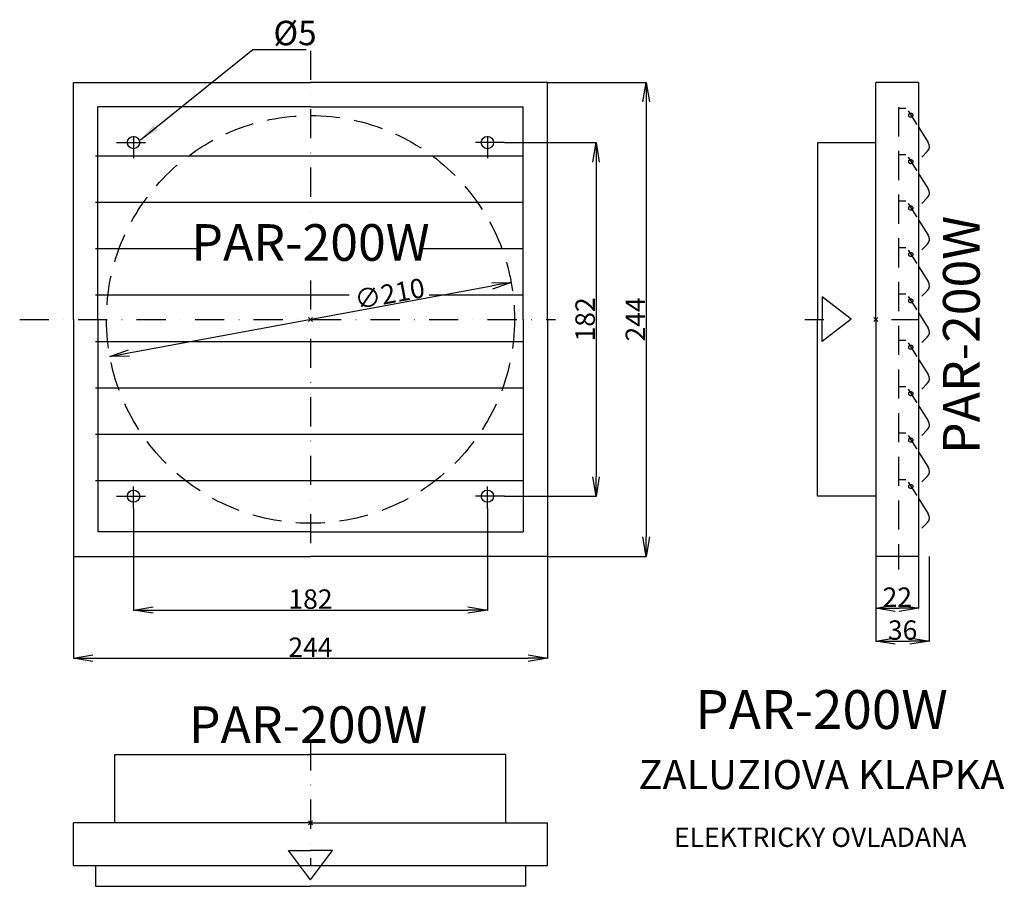
# Model space of a CAD drawing. Extents: x -795 to -288, y -648 to -202.
import ezdxf
from ezdxf.enums import TextEntityAlignment as Align

# ---------------------------------------------------------------- set-up
doc = ezdxf.new("R2010")
doc.units = 0
doc.header["$LTSCALE"] = 15
doc.header["$PDMODE"] = 3
doc.linetypes.add('DASHDOT', pattern=[1, 0.5, -0.25, 0, -0.25])
doc.linetypes.add('DASHED', pattern=[0.75, 0.5, -0.25])
doc.layers.get('0').update_dxf_attribs({"linetype": 'CONTINUOUS'})
doc.layers.get('DEFPOINTS').update_dxf_attribs({"linetype": 'CONTINUOUS'})
for name, color, linetype in [('V0-NAZVY', 210, 'CONTINUOUS'), ('V0-OBRYS', 90, 'CONTINUOUS'), ('V0-VYPLNE', 52, 'CONTINUOUS'), ('V0-ZBYTEK', 51, 'CONTINUOUS')]:
    doc.layers.add(name, color=color, linetype=linetype)
doc.styles.get("Standard").update_dxf_attribs({"font": 'ISOCP.shx'})
doc.dimstyles.get("Standard").update_dxf_attribs({"dimscale": 5, "dimtxt": 3.5, "dimasz": 3.5, "dimexe": 0.18, "dimexo": 0.0625, "dimtad": 1, "dimdec": 0, "dimzin": 0, "dimtxsty": 'STANDARD', "dimblk1": 'OPEN', "dimblk2": 'OPEN', "dimsah": 1, "dimcen": 0, "dimazin": 3, "dimtfac": 1, "dimtdec": 4, "dimtofl": 0, "dimtmove": 0, "dimatfit": 3, "dimtolj": 1, "dimtzin": 0})

# ---------------------------------------------------------------- blocks, each defined once
blk = doc.blocks.new('_OPEN')
at = {"color": 0, "linetype": 'BYBLOCK'}
for p, q in [((-1, 0.166667), (0, 0)), ((0, 0), (-1, -0.166667)), ((0, 0), (-1, 0))]:
    blk.add_line(p, q, dxfattribs=at)
blk = doc.blocks.new('*D12')
at = {"color": 0, "linetype": 'BYBLOCK', "ltscale": 2}
for p, q in [((-522.9406, -233.863754), (-472.018082, -233.863754)), ((-472.198082, -243.863754), (-472.198082, -467.857554)), ((-522.9406, -477.857554), (-472.018082, -477.857554))]:
    blk.add_line(p, q, dxfattribs=at)
at = {"layer": 'DEFPOINTS', "color": 0, "linetype": 'BYBLOCK', "ltscale": 2}
for p in [(-523.0031, -233.863754), (-523.0031, -477.857554), (-472.198082, -477.857554)]:
    blk.add_point(p, dxfattribs=at)
at = {"color": 0, "linetype": 'BYBLOCK', "ltscale": 2, "xscale": 10, "yscale": 10, "zscale": 10}
for p, rotation in [((-472.198082, -233.863754), 90), ((-472.198082, -477.857554), 270)]:
    blk.add_blockref('_OPEN', p, dxfattribs=dict(at, rotation=rotation))
at = {"color": 0, "linetype": 'BYBLOCK', "ltscale": 2, "insert": (-477.824066, -355.860654), "char_height": 10, "attachment_point": 5, "rotation": 90}
blk.add_mtext('\\A1;244', dxfattribs=at)
blk = doc.blocks.new('*D11')
at = {"color": 0, "linetype": 'BYBLOCK', "ltscale": 2}
for p, q in [((-545.0946, -264.821654), (-497.841329, -264.821654)), ((-498.021329, -274.821654), (-498.021329, -436.899654)), ((-545.0946, -446.899654), (-497.841329, -446.899654))]:
    blk.add_line(p, q, dxfattribs=at)
at = {"layer": 'DEFPOINTS', "color": 0, "linetype": 'BYBLOCK', "ltscale": 2}
for p in [(-545.1571, -264.821654), (-545.1571, -446.899654), (-498.021329, -446.899654)]:
    blk.add_point(p, dxfattribs=at)
at = {"color": 0, "linetype": 'BYBLOCK', "ltscale": 2, "xscale": 10, "yscale": 10, "zscale": 10}
for p, rotation in [((-498.021329, -264.821654), 90), ((-498.021329, -446.899654), 270)]:
    blk.add_blockref('_OPEN', p, dxfattribs=dict(at, rotation=rotation))
at = {"color": 0, "linetype": 'BYBLOCK', "ltscale": 2, "insert": (-503.647313, -355.860654), "char_height": 10, "attachment_point": 5, "rotation": 90}
blk.add_mtext('\\A1;182', dxfattribs=at)
blk = doc.blocks.new('*D9')
at = {"color": 0, "linetype": 'BYBLOCK', "ltscale": 2}
for p, q in [((-766.9969, -477.920054), (-766.9969, -530.498945)), ((-523.0031, -477.920054), (-523.0031, -530.498945)), ((-756.9969, -530.318945), (-533.0031, -530.318945))]:
    blk.add_line(p, q, dxfattribs=at)
at = {"layer": 'DEFPOINTS', "color": 0, "linetype": 'BYBLOCK', "ltscale": 2}
for p in [(-766.9969, -477.857554), (-523.0031, -477.857554), (-523.0031, -530.318945)]:
    blk.add_point(p, dxfattribs=at)
at = {"color": 0, "linetype": 'BYBLOCK', "ltscale": 2, "xscale": 10, "yscale": 10, "zscale": 10, "rotation": 180}
blk.add_blockref('_OPEN', (-766.9969, -530.318945), dxfattribs=at)
at = {"color": 0, "linetype": 'BYBLOCK', "ltscale": 2, "xscale": 10, "yscale": 10, "zscale": 10}
blk.add_blockref('_OPEN', (-523.0031, -530.318945), dxfattribs=at)
at = {"color": 0, "linetype": 'BYBLOCK', "ltscale": 2, "insert": (-645, -524.69296), "char_height": 10, "attachment_point": 5}
blk.add_mtext('\\A1;244', dxfattribs=at)
blk = doc.blocks.new('*D10')
at = {"color": 0, "linetype": 'BYBLOCK', "ltscale": 2}
for p, q in [((-736.039, -453.250654), (-736.039, -505.692005)), ((-553.961, -453.250654), (-553.961, -505.692005)), ((-726.039, -505.512005), (-563.961, -505.512005))]:
    blk.add_line(p, q, dxfattribs=at)
at = {"layer": 'DEFPOINTS', "color": 0, "linetype": 'BYBLOCK', "ltscale": 2}
for p in [(-736.039, -453.188154), (-553.961, -453.188154), (-553.961, -505.512005)]:
    blk.add_point(p, dxfattribs=at)
at = {"color": 0, "linetype": 'BYBLOCK', "ltscale": 2, "xscale": 10, "yscale": 10, "zscale": 10, "rotation": 180}
blk.add_blockref('_OPEN', (-736.039, -505.512005), dxfattribs=at)
at = {"color": 0, "linetype": 'BYBLOCK', "ltscale": 2, "xscale": 10, "yscale": 10, "zscale": 10}
blk.add_blockref('_OPEN', (-553.961, -505.512005), dxfattribs=at)
at = {"color": 0, "linetype": 'BYBLOCK', "ltscale": 2, "insert": (-645, -499.886021), "char_height": 10, "attachment_point": 5}
blk.add_mtext('\\A1;182', dxfattribs=at)
blk = doc.blocks.new('*D14')
at = {"color": 0, "linetype": 'BYBLOCK', "ltscale": 2}
for p, q in [((-354, -477.920054), (-354, -504.699728)), ((-332, -477.920054), (-332, -504.699728)), ((-344, -504.519728), (-342, -504.519728))]:
    blk.add_line(p, q, dxfattribs=at)
at = {"layer": 'DEFPOINTS', "color": 0, "linetype": 'BYBLOCK', "ltscale": 2}
for p in [(-354, -477.857554), (-332, -477.857554), (-332, -504.519728)]:
    blk.add_point(p, dxfattribs=at)
at = {"color": 0, "linetype": 'BYBLOCK', "ltscale": 2, "xscale": 10, "yscale": 10, "zscale": 10, "rotation": 180}
blk.add_blockref('_OPEN', (-354, -504.519728), dxfattribs=at)
at = {"color": 0, "linetype": 'BYBLOCK', "ltscale": 2, "xscale": 10, "yscale": 10, "zscale": 10}
blk.add_blockref('_OPEN', (-332, -504.519728), dxfattribs=at)
at = {"color": 0, "linetype": 'BYBLOCK', "ltscale": 2, "insert": (-343, -498.893743), "char_height": 10, "attachment_point": 5}
blk.add_mtext('\\A1;22', dxfattribs=at)
blk = doc.blocks.new('*D13')
at = {"color": 0, "linetype": 'BYBLOCK', "ltscale": 2}
for p, q in [((-354, -477.920054), (-354, -521.643417)), ((-326.503633, -477.920054), (-326.503633, -521.643417)), ((-344, -521.463417), (-336.503633, -521.463417))]:
    blk.add_line(p, q, dxfattribs=at)
at = {"layer": 'DEFPOINTS', "color": 0, "linetype": 'BYBLOCK', "ltscale": 2}
for p in [(-354, -477.857554), (-326.503633, -477.857554), (-326.503633, -521.463417)]:
    blk.add_point(p, dxfattribs=at)
at = {"color": 0, "linetype": 'BYBLOCK', "ltscale": 2, "xscale": 10, "yscale": 10, "zscale": 10, "rotation": 180}
blk.add_blockref('_OPEN', (-354, -521.463417), dxfattribs=at)
at = {"color": 0, "linetype": 'BYBLOCK', "ltscale": 2, "xscale": 10, "yscale": 10, "zscale": 10}
blk.add_blockref('_OPEN', (-326.503633, -521.463417), dxfattribs=at)
at = {"color": 0, "linetype": 'BYBLOCK', "ltscale": 2, "insert": (-340.251817, -515.838417), "char_height": 10, "attachment_point": 5}
blk.add_mtext('\\A1;36', dxfattribs=at)
blk = doc.blocks.new('*D8')
at = {"color": 0, "linetype": 'BYBLOCK', "ltscale": 2}
blk.add_line((-738.417736, -373.126998), (-551.582264, -338.59431), dxfattribs=at)
at = {"layer": 'DEFPOINTS', "color": 0, "linetype": 'BYBLOCK', "ltscale": 2}
for p in [(-541.748818, -336.7768), (-748.251182, -374.944508)]:
    blk.add_point(p, dxfattribs=at)
at = {"color": 0, "linetype": 'BYBLOCK', "ltscale": 2, "xscale": 10, "yscale": 10, "zscale": 10}
for p, rotation in [((-541.748818, -336.7768), 10.471767), ((-748.251182, -374.944508), 190.471767)]:
    blk.add_blockref('_OPEN', p, dxfattribs=dict(at, rotation=rotation))
at = {"color": 0, "linetype": 'BYBLOCK', "ltscale": 2, "insert": (-604.250865, -342.607741), "char_height": 10, "attachment_point": 5, "rotation": 10.47176293}
blk.add_mtext('\\A1;∅210', dxfattribs=at)

msp = doc.modelspace()

# ---------------------------------------------------------------- linework, layer by layer
at = {"layer": 'V0-OBRYS', "color": 90, "linetype": 'CONTINUOUS'}
for p, q in [((-766.9969, -355.860654), (-766.9969, -233.863754)), ((-766.9969, -233.863754), (-645, -233.863754)), ((-523.0031, -233.863754), (-645, -233.863754)), ((-523.0031, -355.860654), (-523.0031, -233.863754)), ((-332, -233.863754), (-354, -233.863754)), ((-354, -355.860654), (-354, -233.863754)), ((-332, -233.863754), (-332, -477.857554)), ((-754.4199, -355.860654), (-754.4199, -246.440754)), ((-645, -246.440754), (-754.4199, -246.440754)), ((-645, -246.440754), (-535.5801, -246.440754)), ((-535.5801, -355.860654), (-535.5801, -246.440754)), ((-535.5801, -355.860654), (-535.5801, -246.440754)), ((-331.849486, -257.105252), (-327.028087, -264.732031)), ((-379, -264.860654), (-384, -264.860654)), ((-384, -264.860654), (-384, -355.860654)), ((-354, -264.860654), (-379, -264.860654)), ((-755.6776, -271.594754), (-535.5801, -271.594754)), ((-327.550612, -269.417408), (-330.380981, -272.245143)), ((-331.849486, -281.001552), (-327.028087, -288.628331)), ((-327.550612, -293.313708), (-330.380981, -296.141443)), ((-755.6776, -295.491054), (-535.5801, -295.491054)), ((-331.849486, -304.897852), (-327.028087, -312.524631)), ((-327.550612, -317.210008), (-330.380981, -320.037743)), ((-755.6776, -319.387354), (-702.8542, -319.387354)), ((-588.4035, -319.387354), (-535.5801, -319.387354)), ((-331.849486, -328.794152), (-327.028087, -336.420931)), ((-755.6776, -343.283654), (-625.044114, -343.283654)), ((-583.836535, -343.283654), (-535.5801, -343.283654)), ((-327.550612, -341.106308), (-330.380981, -343.934043)), ((-331.849486, -352.690452), (-327.028087, -360.317231)), ((-766.9969, -355.860654), (-766.9969, -477.857554)), ((-754.4199, -355.860654), (-754.4199, -465.280554)), ((-535.5801, -355.860654), (-535.5801, -465.280554)), ((-535.5801, -355.860654), (-535.5801, -465.280554)), ((-523.0031, -355.860654), (-523.0031, -477.857554)), ((-384, -446.860654), (-384, -355.860654)), ((-354, -355.860654), (-354, -477.857554)), ((-755.6776, -367.179954), (-535.5801, -367.179954)), ((-327.550612, -365.002608), (-330.380981, -367.830343)), ((-331.849486, -376.586752), (-327.028087, -384.213531)), ((-327.550612, -388.898908), (-330.380981, -391.726643)), ((-755.6776, -391.076254), (-535.5801, -391.076254)), ((-331.849486, -400.483052), (-327.028087, -408.109831)), ((-755.6776, -414.972554), (-535.5801, -414.972554)), ((-327.550612, -412.795208), (-330.380981, -415.622943)), ((-331.849486, -424.379352), (-327.028087, -432.006131)), ((-755.6776, -438.868854), (-535.5801, -438.868854)), ((-327.550612, -436.691508), (-330.380981, -439.519243)), ((-354, -446.860654), (-384, -446.860654)), ((-331.849486, -448.275652), (-327.028087, -455.902431)), ((-327.550612, -460.587808), (-330.380981, -463.415543)), ((-645, -465.280554), (-754.4199, -465.280554)), ((-645, -465.280554), (-535.5801, -465.280554)), ((-766.9969, -477.857554), (-645, -477.857554)), ((-523.0031, -477.857554), (-645, -477.857554)), ((-332, -477.857554), (-354, -477.857554)), ((-745.616, -579.860654), (-645, -579.860654)), ((-745.616, -615.076254), (-745.616, -579.860654)), ((-544.384, -579.860654), (-645, -579.860654)), ((-544.384, -615.076254), (-544.384, -579.860654)), ((-645, -615.076254), (-766.9969, -615.076254)), ((-766.9969, -637.076254), (-766.9969, -615.076254)), ((-645, -615.076254), (-523.0031, -615.076254)), ((-523.0031, -637.076254), (-523.0031, -615.076254)), ((-766.9969, -637.076254), (-523.0031, -637.076254)), ((-755.6776, -637.076254), (-755.6776, -647.776454)), ((-534.3224, -637.076254), (-534.3224, -647.776454)), ((-755.6776, -647.776454), (-645, -647.776454)), ((-534.3224, -647.776454), (-645, -647.776454))]:
    msp.add_line(p, q, dxfattribs=at)
for centre in [(-736.039, -264.821654), (-553.961, -264.821654), (-736.039, -446.899654), (-553.961, -446.899654)]:
    msp.add_circle(centre, 3.14425, dxfattribs=at)
for centre in [(-330.217354, -266.748181), (-330.217354, -290.644481), (-330.217354, -314.540781), (-330.217354, -338.437081), (-330.217354, -362.333381), (-330.217354, -386.229681), (-330.217354, -410.125981), (-330.217354, -434.022281), (-330.217354, -457.918581)]:
    msp.add_arc(centre, 3.7731, 314.973323, 32.29973, dxfattribs=at)
at = {"layer": 'V0-VYPLNE', "color": 63, "linetype": 'DASHDOT', "ltscale": 2}
for p, q in [((-645, -217.513654), (-645, -301.779554)), ((-736.039, -261.533154), (-736.039, -272.852454)), ((-553.961, -261.533154), (-553.961, -272.852454)), ((-744.8429, -264.821654), (-728.4928, -264.821654)), ((-545.1571, -264.821654), (-561.5072, -264.821654)), ((-645, -335.737454), (-645, -472.766847)), ((-794.6663, -355.860654), (-518.878564, -355.860654)), ((-346, -355.860654), (-332, -355.860654)), ((-736.039, -453.188154), (-736.039, -441.868854)), ((-553.961, -453.188154), (-553.961, -441.868854)), ((-744.8429, -446.899654), (-728.4928, -446.899654)), ((-545.1571, -446.899654), (-561.5072, -446.899654)), ((-645, -573.05385), (-645, -637.076254))]:
    msp.add_line(p, q, dxfattribs=at)
at = {"layer": 'V0-VYPLNE', "color": 56, "linetype": 'DASHED', "ltscale": 2}
for p, q in [((-342.299402, -246.593172), (-342.299402, -484.674175)), ((-338.57175, -247.237235), (-342.192537, -247.237235)), ((-337.333392, -248.430481), (-332.92026, -255.411438)), ((-338.57175, -271.133535), (-342.192537, -271.133535)), ((-337.333392, -272.326781), (-332.92026, -279.307738)), ((-338.57175, -295.029835), (-342.192537, -295.029835)), ((-337.333392, -296.223081), (-332.92026, -303.204038)), ((-338.57175, -318.926135), (-342.192537, -318.926135)), ((-337.333392, -320.119381), (-332.92026, -327.100338)), ((-338.57175, -342.822435), (-342.192537, -342.822435)), ((-337.333392, -344.015681), (-332.92026, -350.996638)), ((-338.57175, -366.718735), (-342.192537, -366.718735)), ((-337.333392, -367.911981), (-332.92026, -374.892938)), ((-338.57175, -390.615035), (-342.192537, -390.615035)), ((-337.333392, -391.808281), (-332.92026, -398.789238)), ((-338.57175, -414.511335), (-342.192537, -414.511335)), ((-337.333392, -415.704581), (-332.92026, -422.685538)), ((-338.57175, -438.407635), (-342.192537, -438.407635)), ((-337.333392, -439.600881), (-332.92026, -446.581838))]:
    msp.add_line(p, q, dxfattribs=at)
at = {"layer": 'V0-VYPLNE', "color": 52, "linetype": 'CONTINUOUS'}
for p, q in [((-366.670714, -355.758497), (-381.637344, -344.313427)), ((-381.637344, -344.313427), (-381.637344, -355.758497)), ((-390.523748, -355.856106), (-380.708065, -355.856106)), ((-366.670714, -355.758497), (-381.637344, -367.203567)), ((-381.637344, -367.203567), (-381.637344, -355.758497)), ((-645, -644.483951), (-656.3193, -629.391551)), ((-656.3193, -629.391551), (-645, -629.391551)), ((-645, -644.483951), (-633.6807, -629.391551)), ((-633.6807, -629.391551), (-645, -629.391551))]:
    msp.add_line(p, q, dxfattribs=at)
at = {"layer": 'V0-VYPLNE', "color": 56, "linetype": 'DASHED', "ltscale": 2}
for centre, radius in [((-645, -355.860654), 105), ((-336.032171, -250.705183), 1.069561), ((-336.032171, -274.601483), 1.069561), ((-336.032171, -298.497783), 1.069561), ((-336.032171, -322.394083), 1.069561), ((-336.032171, -346.290383), 1.069561), ((-336.032171, -370.186683), 1.069561), ((-336.032171, -394.082983), 1.069561), ((-336.032171, -417.979283), 1.069561), ((-336.032171, -441.875583), 1.069561), ((-336.032171, -441.875583), 1.069561)]:
    msp.add_circle(centre, radius, dxfattribs=at)
at = {"layer": 'V0-VYPLNE', "color": 52, "linetype": 'CONTINUOUS'}
for p in [(-645, -355.860654), (-354, -355.860654), (-645, -615.076254)]:
    msp.add_point(p, dxfattribs=at)

# ---------------------------------------------------------------- texts
at = {"layer": 'V0-NAZVY', "color": 210, "linetype": 'CONTINUOUS'}
msp.add_text('PAR-200W', height=18.8655, rotation=90, dxfattribs=at).set_placement((-300.58611, -363.853187), align=Align.CENTER)
for height, p in [(18.8655, (-645, -325.675854)), (20, (-382, -566.74673)), (18.8655, (-646.243504, -573.987665))]:
    msp.add_text('PAR-200W', height=height, dxfattribs=at).set_placement(p, align=Align.CENTER)
at = {"layer": 'V0-VYPLNE', "color": 41, "linetype": 'CONTINUOUS', "ltscale": 2, "insert": (-664.093167, -210.01951), "char_height": 12.577, "attachment_point": 4}
msp.add_mtext('%%c5', dxfattribs=at)
at = {"layer": 'V0-ZBYTEK', "color": 130, "linetype": 'CONTINUOUS'}
msp.add_text('ZALUZIOVA KLAPKA', height=15, dxfattribs=at).set_placement((-382, -597.74673), align=Align.CENTER)
at = {"layer": 'V0-ZBYTEK', "color": 51, "linetype": 'CONTINUOUS'}
msp.add_text('ELEKTRICKY OVLADANA', height=10, dxfattribs=at).set_placement((-382.675068, -627.493566), align=Align.CENTER)

# ---------------------------------------------------------------- dimensions: what is measured, and where the dimension line sits
at = {"layer": 'V0-VYPLNE', "color": 41, "linetype": 'CONTINUOUS', "ltscale": 2}
for base, p1, p2, picture, middle in [((-472.198082, -477.857554), (-523.0031, -233.863754), (-523.0031, -477.857554), '*D12', (-477.824066, -355.860654)), ((-498.021329, -446.899654), (-545.1571, -264.821654), (-545.1571, -446.899654), '*D11', (-503.647313, -355.860654))]:
    dim = msp.add_linear_dim(base=base, p1=p1, p2=p2, angle=90, dimstyle='STANDARD', override={"dimscale": 1, "dimtxt": 10, "dimasz": 10}, dxfattribs=at)
    dim.commit()
    dim.dimension.update_dxf_attribs({"geometry": picture, "text_midpoint": middle})
dim = msp.add_diameter_dim_2p(p1=(-748.251182, -374.944508), p2=(-541.748818, -336.7768), dimstyle='STANDARD', override={"dimscale": 1, "dimtxt": 10, "dimasz": 10}, dxfattribs=at)
dim.commit()
dim.dimension.update_dxf_attribs({"geometry": '*D8', "text_midpoint": (-603.228337, -348.140023), "dimtype": 163})
for base, p1, p2, picture, middle in [((-553.961, -505.512005), (-736.039, -453.188154), (-553.961, -453.188154), '*D10', (-645, -499.886021)), ((-523.0031, -530.318945), (-766.9969, -477.857554), (-523.0031, -477.857554), '*D9', (-645, -524.69296)), ((-332, -504.519728), (-354, -477.857554), (-332, -477.857554), '*D14', (-343, -498.893743))]:
    dim = msp.add_linear_dim(base=base, p1=p1, p2=p2, dimstyle='STANDARD', override={"dimscale": 1, "dimtxt": 10, "dimasz": 10}, dxfattribs=at)
    dim.commit()
    dim.dimension.update_dxf_attribs({"geometry": picture, "text_midpoint": middle})
dim = msp.add_linear_dim(base=(-326.503633, -521.463417), p1=(-354, -477.857554), p2=(-326.503633, -477.857554), text='36', dimstyle='STANDARD', override={"dimscale": 1, "dimtxt": 10, "dimasz": 10}, dxfattribs=at)
dim.commit()
dim.dimension.update_dxf_attribs({"geometry": '*D13', "text_midpoint": (-340.251817, -515.838417)})

# ---------------------------------------------------------------- leaders
at = {"layer": 'V0-VYPLNE', "color": 41, "linetype": 'CONTINUOUS', "ltscale": 2, "annotation_type": 0, "has_hookline": 1, "hookline_direction": 0, "text_width": 16.871056}
msp.add_leader([(-732.437344, -263.373115), (-674.718167, -216.93301), (-664.718167, -216.93301)], dimstyle='STANDARD', override={"dimscale": 1, "dimtxt": 10, "dimasz": 10}, dxfattribs=at)

doc.saveas('drawing.dxf')
